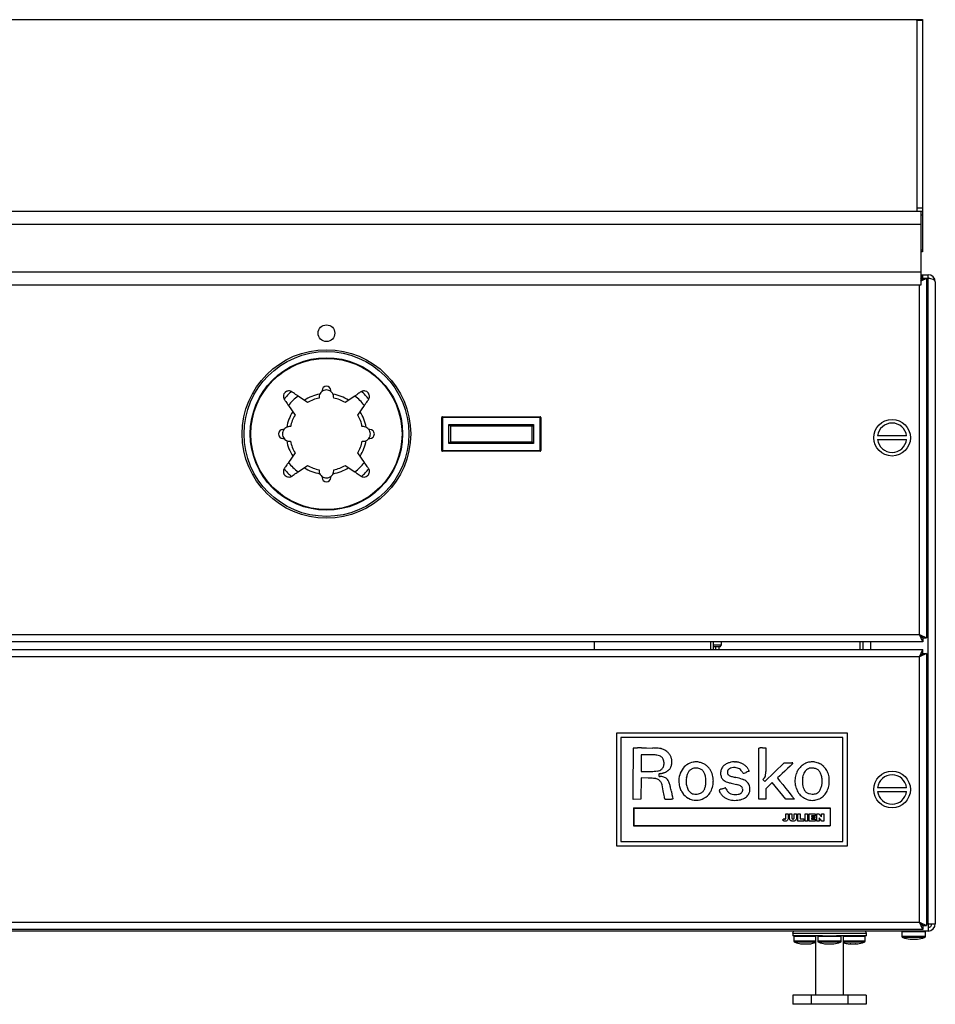
# Model space of a CAD drawing. Units: inches. Extents: x 62 to 182, y 103 to 130.
# Drawn here: x 111 to 124, y 103 to 116 of the extents above; entities that cross this region are included whole.
import ezdxf

# ---------------------------------------------------------------- set-up
doc = ezdxf.new("R2010")
doc.units = ezdxf.units.IN
doc.header["$MEASUREMENT"] = 0

msp = doc.modelspace()

# ---------------------------------------------------------------- linework, layer by layer
at = {"ltscale": 10}
for p, q in [((99.834, 116.099), (123.334, 116.099)), ((123.334, 116.099), (123.409, 116.099)), ((123.334, 116.087), (123.334, 116.099)), ((123.409, 116.099), (123.409, 116.087)), ((123.334, 116.087), (123.334, 113.525)), ((123.409, 116.087), (123.334, 116.087)), ((123.409, 116.087), (123.409, 113.525)), ((123.334, 113.481), (99.834, 113.481)), ((123.334, 113.525), (123.334, 113.481)), ((123.409, 113.525), (123.334, 113.525)), ((123.409, 113.481), (123.334, 113.481)), ((123.387, 113.481), (123.387, 113.303)), ((123.409, 113.429), (123.387, 113.429)), ((123.409, 113.525), (123.409, 113.481)), ((123.409, 113.481), (123.409, 113.429)), ((123.409, 113.429), (123.409, 112.959)), ((123.387, 113.303), (99.781, 113.303)), ((123.387, 113.303), (123.387, 112.654)), ((123.387, 112.959), (123.409, 112.959)), ((123.409, 112.929), (123.387, 112.929)), ((123.409, 112.959), (123.409, 112.929)), ((123.387, 112.654), (99.781, 112.654)), ((123.387, 112.654), (123.387, 112.477)), ((123.387, 112.618), (123.415, 112.618)), ((123.387, 112.561), (123.415, 112.618)), ((123.415, 112.571), (123.415, 112.618)), ((123.415, 112.618), (123.486, 112.618)), ((123.486, 112.571), (123.486, 112.618)), ((123.387, 112.477), (99.781, 112.477)), ((123.368, 107.709), (123.368, 112.477)), ((123.387, 112.541), (123.415, 112.571)), ((123.466, 112.567), (123.387, 112.529)), ((123.419, 112.567), (123.387, 112.538)), ((123.411, 112.567), (123.419, 112.567)), ((123.415, 112.571), (123.486, 112.571)), ((123.419, 112.567), (123.466, 112.567)), ((123.466, 112.567), (123.466, 107.662)), ((123.486, 112.567), (123.466, 112.567)), ((123.486, 103.768), (123.486, 112.567)), ((123.584, 112.52), (123.584, 103.76)), ((114.802, 111.019), (114.795, 111.024)), ((115.212, 111.039), (115.212, 111.024)), ((115.332, 111.025), (115.332, 111.039)), ((115.749, 111.024), (115.742, 111.019)), ((114.693, 110.922), (114.697, 110.915)), ((115.013, 110.873), (114.884, 110.963)), ((115.66, 110.963), (115.53, 110.873)), ((115.846, 110.915), (115.851, 110.922)), ((114.754, 110.833), (114.844, 110.703)), ((115.7, 110.703), (115.79, 110.833)), ((116.846, 110.219), (116.846, 110.671)), ((116.846, 110.671), (116.856, 110.671)), ((116.856, 110.681), (118.188, 110.681)), ((116.856, 110.681), (116.856, 110.671)), ((116.856, 110.671), (116.856, 110.219)), ((118.188, 110.671), (116.856, 110.671)), ((118.188, 110.681), (118.188, 110.671)), ((118.188, 110.219), (118.188, 110.671)), ((118.198, 110.671), (118.188, 110.671)), ((118.198, 110.671), (118.198, 110.219)), ((114.692, 110.505), (114.678, 110.505)), ((115.866, 110.505), (115.851, 110.505)), ((116.945, 110.317), (116.945, 110.573)), ((116.965, 110.553), (116.945, 110.573)), ((116.945, 110.573), (118.099, 110.573)), ((116.965, 110.553), (116.965, 110.337)), ((118.079, 110.553), (116.965, 110.553)), ((118.099, 110.573), (118.079, 110.553)), ((118.079, 110.337), (118.079, 110.553)), ((118.099, 110.573), (118.099, 110.317)), ((114.678, 110.385), (114.693, 110.385)), ((115.852, 110.385), (115.866, 110.385)), ((116.965, 110.337), (116.945, 110.317)), ((116.965, 110.337), (118.079, 110.337)), ((118.099, 110.317), (118.079, 110.337)), ((123.192, 110.419), (122.795, 110.419)), ((122.795, 110.369), (123.192, 110.369)), ((114.844, 110.187), (114.754, 110.057)), ((115.79, 110.057), (115.7, 110.187)), ((116.856, 110.219), (116.846, 110.219)), ((116.856, 110.219), (116.856, 110.209)), ((116.856, 110.219), (118.188, 110.219)), ((118.188, 110.209), (116.856, 110.209)), ((118.099, 110.317), (116.945, 110.317)), ((118.188, 110.219), (118.188, 110.209)), ((118.188, 110.219), (118.198, 110.219)), ((114.697, 109.975), (114.693, 109.968)), ((114.884, 109.927), (115.013, 110.017)), ((115.53, 110.017), (115.66, 109.927)), ((115.851, 109.968), (115.846, 109.975)), ((114.795, 109.866), (114.802, 109.871)), ((115.212, 109.865), (115.212, 109.851)), ((115.332, 109.851), (115.332, 109.866)), ((115.742, 109.871), (115.749, 109.866)), ((99.801, 107.709), (123.368, 107.709)), ((123.368, 107.709), (123.466, 107.662)), ((123.368, 107.709), (123.419, 107.662)), ((123.415, 107.61), (123.368, 107.709)), ((123.415, 107.658), (123.368, 107.709)), ((123.419, 107.662), (123.411, 107.662)), ((123.415, 107.658), (123.415, 107.61)), ((123.419, 107.662), (123.466, 107.662)), ((123.415, 107.61), (99.754, 107.61)), ((99.754, 107.503), (123.415, 107.503)), ((118.929, 107.61), (118.929, 107.503)), ((120.52, 107.503), (120.52, 107.61)), ((120.554, 107.503), (120.554, 107.61)), ((120.554, 107.569), (120.666, 107.569)), ((120.648, 107.538), (120.554, 107.538)), ((120.585, 107.538), (120.585, 107.503)), ((120.585, 107.538), (120.585, 107.503)), ((120.635, 107.503), (120.635, 107.538)), ((120.648, 107.538), (120.666, 107.569)), ((120.666, 107.569), (120.666, 107.61)), ((122.553, 107.61), (122.553, 107.503)), ((122.6, 107.503), (122.6, 107.61)), ((122.698, 107.61), (122.698, 107.503)), ((123.368, 107.404), (123.415, 107.503)), ((123.415, 107.455), (123.415, 107.503)), ((123.368, 107.404), (99.801, 107.404)), ((123.368, 107.404), (123.415, 107.455)), ((123.466, 107.451), (123.368, 107.404)), ((123.419, 107.451), (123.368, 107.404)), ((123.368, 103.782), (123.368, 107.404)), ((123.411, 107.451), (123.419, 107.451)), ((123.419, 107.451), (123.466, 107.451)), ((123.466, 107.451), (123.466, 103.735)), ((119.234, 106.361), (119.234, 104.825)), ((122.384, 106.361), (119.234, 106.361)), ((122.324, 106.302), (119.293, 106.302)), ((119.293, 106.302), (119.293, 104.884)), ((122.324, 104.884), (122.324, 106.302)), ((122.384, 104.825), (122.384, 106.361)), ((119.462, 106.054), (119.464, 106.155)), ((119.469, 106.161), (119.519, 106.161)), ((119.575, 106.161), (119.641, 106.161)), ((119.641, 106.161), (119.726, 106.159)), ((121.176, 106.054), (121.177, 106.155)), ((121.181, 106.16), (121.194, 106.161)), ((121.226, 106.162), (121.27, 106.162)), ((121.27, 106.162), (121.27, 105.972)), ((119.462, 105.941), (119.462, 106.054)), ((119.567, 106.067), (119.567, 105.84)), ((119.666, 106.067), (119.567, 106.067)), ((121.175, 105.941), (121.176, 106.054)), ((119.461, 105.807), (119.462, 105.941)), ((120.844, 105.971), (120.856, 105.97)), ((121.175, 105.807), (121.175, 105.941)), ((121.258, 105.701), (121.521, 105.956)), ((121.27, 105.972), (121.27, 105.838)), ((121.521, 105.956), (121.585, 105.956)), ((121.601, 105.912), (121.568, 105.88)), ((121.585, 105.956), (121.627, 105.956)), ((121.63, 105.939), (121.601, 105.912)), ((121.638, 105.946), (121.63, 105.939)), ((119.461, 105.458), (119.461, 105.807)), ((119.567, 105.751), (119.564, 105.462)), ((119.567, 105.84), (119.672, 105.84)), ((119.664, 105.748), (119.567, 105.751)), ((121.016, 105.832), (121.001, 105.826)), ((121.029, 105.837), (121.016, 105.832)), ((121.04, 105.842), (121.029, 105.837)), ((121.03, 105.87), (121.035, 105.86)), ((121.039, 105.851), (121.042, 105.844)), ((121.175, 105.459), (121.175, 105.807)), ((121.46, 105.78), (121.432, 105.753)), ((121.492, 105.81), (121.46, 105.78)), ((121.529, 105.845), (121.492, 105.81)), ((121.568, 105.88), (121.529, 105.845)), ((119.871, 105.574), (119.854, 105.657)), ((121.245, 105.743), (121.231, 105.728)), ((121.231, 105.728), (121.258, 105.701)), ((121.359, 105.687), (121.271, 105.604)), ((121.542, 105.459), (121.359, 105.687)), ((121.43, 105.748), (121.463, 105.706)), ((121.463, 105.706), (121.501, 105.66)), ((121.501, 105.66), (121.545, 105.605)), ((123.192, 105.618), (122.795, 105.618)), ((119.982, 105.564), (119.989, 105.527)), ((119.989, 105.527), (119.995, 105.494)), ((119.995, 105.494), (120.001, 105.466)), ((120.673, 105.602), (120.688, 105.606)), ((120.688, 105.606), (120.702, 105.61)), ((120.702, 105.61), (120.713, 105.614)), ((121.271, 105.604), (121.27, 105.459)), ((121.545, 105.605), (121.59, 105.55)), ((121.59, 105.55), (121.627, 105.504)), ((121.627, 105.504), (121.661, 105.462)), ((122.795, 105.568), (123.192, 105.568)), ((119.564, 105.462), (119.461, 105.458)), ((119.999, 105.461), (119.984, 105.46)), ((121.27, 105.459), (121.175, 105.459)), ((121.602, 105.459), (121.542, 105.459)), ((121.625, 105.459), (121.602, 105.459)), ((121.644, 105.459), (121.625, 105.459)), ((121.661, 105.46), (121.644, 105.459)), ((119.466, 105.341), (119.466, 105.097)), ((119.466, 105.341), (122.151, 105.341)), ((119.47, 105.337), (119.47, 105.101)), ((119.47, 105.337), (122.147, 105.337)), ((121.542, 105.2), (121.542, 105.262)), ((121.542, 105.262), (121.574, 105.262)), ((121.574, 105.262), (121.574, 105.201)), ((121.594, 105.262), (121.626, 105.262)), ((121.594, 105.207), (121.594, 105.262)), ((121.626, 105.262), (121.626, 105.208)), ((121.657, 105.262), (121.689, 105.262)), ((121.657, 105.207), (121.657, 105.262)), ((121.689, 105.262), (121.689, 105.208)), ((121.709, 105.262), (121.741, 105.262)), ((121.709, 105.163), (121.709, 105.262)), ((121.741, 105.262), (121.741, 105.191)), ((121.808, 105.163), (121.808, 105.262)), ((121.808, 105.262), (121.84, 105.262)), ((121.84, 105.262), (121.84, 105.163)), ((121.86, 105.262), (121.945, 105.262)), ((121.86, 105.163), (121.86, 105.262)), ((121.892, 105.234), (121.892, 105.224)), ((121.945, 105.234), (121.892, 105.234)), ((121.892, 105.224), (121.941, 105.224)), ((121.941, 105.224), (121.941, 105.201)), ((121.945, 105.262), (121.945, 105.234)), ((121.965, 105.262), (121.995, 105.262)), ((121.965, 105.163), (121.965, 105.262)), ((121.995, 105.262), (122.031, 105.218)), ((122.031, 105.218), (122.031, 105.262)), ((122.031, 105.262), (122.063, 105.262)), ((122.063, 105.262), (122.063, 105.163)), ((122.147, 105.337), (122.147, 105.101)), ((122.151, 105.341), (122.151, 105.097)), ((119.466, 105.097), (122.151, 105.097)), ((119.47, 105.101), (122.147, 105.101)), ((121.498, 105.179), (121.52, 105.197)), ((121.788, 105.163), (121.709, 105.163)), ((121.741, 105.191), (121.788, 105.191)), ((121.788, 105.191), (121.788, 105.163)), ((121.84, 105.163), (121.808, 105.163)), ((121.945, 105.163), (121.86, 105.163)), ((121.941, 105.201), (121.892, 105.201)), ((121.892, 105.201), (121.892, 105.19)), ((121.892, 105.19), (121.945, 105.19)), ((121.945, 105.19), (121.945, 105.163)), ((121.997, 105.163), (121.965, 105.163)), ((121.997, 105.208), (121.997, 105.163)), ((122.034, 105.163), (121.997, 105.208)), ((122.063, 105.163), (122.034, 105.163)), ((119.234, 104.825), (122.384, 104.825)), ((119.293, 104.884), (122.324, 104.884)), ((99.801, 103.782), (123.368, 103.782)), ((123.368, 103.782), (123.466, 103.735)), ((123.368, 103.782), (123.419, 103.735)), ((123.415, 103.684), (123.368, 103.782)), ((123.415, 103.731), (123.368, 103.782)), ((123.419, 103.735), (123.411, 103.735)), ((123.419, 103.735), (123.466, 103.735)), ((123.486, 103.768), (123.466, 103.788)), ((123.466, 103.771), (123.478, 103.76)), ((123.466, 103.76), (123.478, 103.76)), ((123.478, 103.76), (123.482, 103.756)), ((123.478, 103.76), (123.482, 103.758)), ((123.482, 103.758), (123.482, 103.756)), ((123.49, 103.764), (123.486, 103.768)), ((123.488, 103.764), (123.486, 103.768)), ((123.486, 103.757), (123.486, 103.754)), ((123.486, 103.754), (123.486, 103.662)), ((123.488, 103.764), (123.49, 103.764)), ((123.489, 103.76), (123.492, 103.76)), ((123.492, 103.76), (123.584, 103.76)), ((123.486, 103.662), (99.683, 103.662)), ((123.415, 103.684), (99.754, 103.684)), ((121.637, 103.63), (121.637, 103.598)), ((122.643, 103.63), (121.637, 103.63)), ((122.643, 103.598), (122.643, 103.63)), ((123.128, 103.654), (123.128, 103.591)), ((123.128, 103.654), (123.45, 103.654)), ((123.415, 103.731), (123.415, 103.684)), ((123.45, 103.591), (123.45, 103.654)), ((122.043, 103.598), (121.637, 103.598)), ((121.654, 103.59), (121.654, 103.527)), ((121.654, 103.59), (121.712, 103.59)), ((121.654, 103.527), (121.712, 103.527)), ((121.72, 103.508), (121.667, 103.508)), ((121.712, 103.59), (121.947, 103.59)), ((121.712, 103.527), (121.947, 103.527)), ((121.947, 103.508), (121.72, 103.508)), ((121.947, 103.598), (121.947, 102.787)), ((121.979, 103.59), (121.979, 103.527)), ((121.979, 103.59), (122.048, 103.59)), ((121.979, 103.527), (122.048, 103.527)), ((122.055, 103.508), (121.992, 103.508)), ((122.043, 103.598), (122.237, 103.598)), ((122.048, 103.59), (122.301, 103.59)), ((122.048, 103.527), (122.301, 103.527)), ((122.288, 103.508), (122.055, 103.508)), ((122.643, 103.598), (122.237, 103.598)), ((122.301, 103.527), (122.301, 103.59)), ((122.332, 102.787), (122.332, 103.598)), ((122.332, 103.59), (122.377, 103.59)), ((122.332, 103.527), (122.377, 103.527)), ((122.384, 103.508), (122.332, 103.508)), ((122.377, 103.59), (122.626, 103.59)), ((122.377, 103.527), (122.626, 103.527)), ((122.612, 103.508), (122.384, 103.508)), ((122.626, 103.527), (122.626, 103.59)), ((123.128, 103.591), (123.45, 103.591)), ((123.437, 103.572), (123.141, 103.572)), ((123.239, 103.549), (123.239, 103.552)), ((123.339, 103.552), (123.339, 103.549)), ((121.638, 102.787), (121.638, 102.662)), ((121.889, 102.787), (121.638, 102.787)), ((121.889, 102.662), (121.638, 102.662)), ((121.889, 102.787), (121.889, 102.662)), ((122.391, 102.787), (121.889, 102.787)), ((122.391, 102.662), (121.889, 102.662)), ((122.391, 102.787), (122.391, 102.662)), ((122.642, 102.787), (122.391, 102.787)), ((122.642, 102.662), (122.391, 102.662)), ((122.642, 102.787), (122.642, 102.662))]:
    msp.add_line(p, q, dxfattribs=at)
at = {"ltscale": 10, "flags": 128}
for points in [[(122.429, 103.486), (122.424, 103.485), (122.423, 103.485)], [(122.428, 103.486), (122.436, 103.485), (122.437, 103.485)], [(122.501, 103.486), (122.493, 103.485), (122.493, 103.485)], [(122.5, 103.486), (122.506, 103.485), (122.506, 103.485)]]:
    msp.add_lwpolyline(points, dxfattribs=at)
at = {"ltscale": 100}
for centre, radius in [((115.272, 111.82), 0.114), ((115.272, 110.445), 1.15), ((115.272, 110.445), 1.125), ((115.272, 110.445), 1.04), ((115.272, 110.445), 1.032), ((122.994, 110.394), 0.25), ((122.994, 105.593), 0.25)]:
    msp.add_circle(centre, radius, dxfattribs=at)
for centre, radius, start, end in [((123.486, 112.52), 0.0984, 0, 90), ((123.486, 112.52), 0.0512, 63.9966, 90), ((115.272, 110.445), 0.75, 129.5036, 140.4964), ((115.272, 111.039), 0.06, 0, 180), ((115.272, 110.445), 0.75, 39.5036, 50.4964), ((115.272, 110.445), 0.647, 126.8541, 143.1459), ((115.272, 110.445), 0.55, 99.6142, 123.3697), ((115.272, 110.445), 0.5, 101.4783, 121.1135), ((115.272, 110.445), 0.55, 56.7009, 80.5536), ((115.272, 110.445), 0.5, 58.8865, 78.5217), ((115.272, 110.445), 0.647, 36.8541, 53.1459), ((115.272, 110.445), 0.55, 146.7009, 170.5536), ((115.272, 110.445), 0.55, 9.6142, 33.3697), ((115.272, 110.445), 0.5, 148.8865, 168.5217), ((115.272, 110.445), 0.5, 11.4783, 31.1135), ((116.856, 110.671), 0.00984, 90, 180), ((118.188, 110.671), 0.00984, 0, 90), ((122.994, 110.394), 0.2, 7.1808, 172.8192), ((114.678, 110.445), 0.06, 90, 270), ((115.866, 110.445), 0.06, 270, 90), ((115.272, 110.445), 0.55, 189.6142, 213.3697), ((115.272, 110.445), 0.5, 191.4783, 211.1135), ((115.272, 110.445), 0.5, 328.8865, 348.5217), ((115.272, 110.445), 0.55, 326.7009, 350.5536), ((122.994, 110.394), 0.2, 187.1808, 352.8192), ((116.856, 110.219), 0.00984, 180, 270), ((118.188, 110.219), 0.00984, 270, 0), ((115.272, 110.445), 0.647, 216.8541, 233.1459), ((115.272, 110.445), 0.647, 306.8541, 323.1459), ((115.272, 110.445), 0.75, 219.5036, 230.4964), ((115.272, 110.445), 0.55, 236.7009, 260.5536), ((115.272, 110.445), 0.5, 238.8865, 258.5217), ((115.272, 110.445), 0.55, 279.6142, 303.3697), ((115.272, 110.445), 0.5, 281.4783, 301.1135), ((115.272, 110.445), 0.75, 309.5036, 320.4964), ((115.272, 109.851), 0.06, 180, 0), ((119.469, 106.155), 0.00569, 135.5948, 179.3148), ((119.469, 106.156), 0.00539, 90.6542, 135.5948), ((119.552, 102.251), 3.911, 89.6633, 90.4892), ((119.682, 104.239), 1.921, 87.0286, 88.6736), ((119.731, 105.193), 0.965, 84.7977, 87.0285), ((119.809, 106.046), 0.109, 73.672, 84.7977), ((121.182, 106.155), 0.00494, 134.9999, 179.3939), ((121.182, 106.155), 0.00488, 95.716, 135.0001), ((121.219, 105.821), 0.341, 91.7093, 94.2364), ((121.226, 105.588), 0.575, 90, 91.7094), ((119.666, 104.14), 1.927, 87.9088, 90), ((119.722, 105.657), 0.409, 81.3011, 87.9087), ((119.754, 105.865), 0.199, 71.3386, 81.3011), ((119.786, 105.96), 0.0988, 54.5468, 71.3387), ((119.76, 105.879), 0.282, 63.949, 73.672), ((119.796, 105.975), 0.0803, 22.7404, 54.5467), ((119.796, 105.953), 0.201, 51.3955, 63.949), ((119.809, 105.97), 0.179, 38.0332, 51.3954), ((119.812, 105.971), 0.176, 24.5089, 38.0331), ((119.732, 105.935), 0.264, 20.0562, 24.5089), ((119.877, 105.988), 0.109, 11.4309, 20.0563), ((119.79, 105.936), 0.0878, 310.0787, 339.9718), ((119.746, 105.953), 0.135, 1.2169, 22.7403), ((119.742, 105.953), 0.139, 339.9718, 1.2168), ((119.867, 105.947), 0.118, 325.9108, 346.7426), ((119.776, 105.968), 0.211, 346.7425, 0.2329), ((119.863, 105.985), 0.124, 3.4747, 11.431), ((119.572, 105.968), 0.415, 0.2329, 3.4747), ((120.335, 105.73), 0.247, 125.1128, 147.4238), ((120.311, 105.764), 0.205, 99.4553, 125.1127), ((120.304, 105.8), 0.0851, 94.3732, 110.4663), ((120.444, 104.961), 1.019, 98.0162, 99.4552), ((120.312, 105.693), 0.193, 85.6383, 94.3733), ((120.317, 105.869), 0.102, 90.2196, 98.0162), ((120.317, 105.871), 0.0998, 82.2991, 90.2197), ((120.312, 105.688), 0.197, 76.9623, 85.6383), ((120.203, 105.031), 0.948, 80.7839, 82.299), ((120.317, 105.731), 0.238, 69.1749, 80.7839), ((120.326, 105.756), 0.212, 56.5171, 69.1749), ((120.324, 105.753), 0.216, 43.9661, 56.5171), ((120.296, 105.726), 0.254, 32.8759, 43.9661), ((120.786, 105.821), 0.132, 139.4377, 161.2274), ((120.784, 105.823), 0.13, 123.2905, 139.4377), ((120.844, 105.731), 0.239, 113.0759, 123.2905), ((120.854, 105.708), 0.264, 103.3056, 113.0759), ((120.821, 105.802), 0.0885, 98.747, 121.7645), ((120.847, 105.74), 0.232, 92.5209, 103.3056), ((120.837, 105.703), 0.189, 85.6906, 98.747), ((120.839, 105.911), 0.0605, 85.6493, 92.5209), ((120.837, 105.714), 0.178, 74.6037, 85.6907), ((120.804, 105.475), 0.498, 82.4428, 84.0697), ((120.802, 105.453), 0.519, 80.8674, 82.4427), ((120.843, 105.71), 0.26, 69.9591, 80.8673), ((120.861, 105.799), 0.0894, 56.0308, 74.6038), ((120.864, 105.769), 0.196, 56.5204, 69.9591), ((120.876, 105.787), 0.175, 42.2335, 56.5204), ((120.886, 105.796), 0.162, 27.093, 42.2335), ((121.626, 105.89), 0.0663, 79.5016, 89.7584), ((121.638, 105.952), 0.00276, 348.7422, 79.5016), ((121.63, 105.953), 0.0103, 313.8428, 348.7423), ((121.891, 105.745), 0.214, 139.1711, 153.2154), ((121.929, 105.712), 0.265, 127.177, 139.1711), ((121.924, 105.718), 0.257, 115.0154, 127.1771), ((121.894, 105.784), 0.185, 99.4454, 115.0155), ((122.035, 104.936), 1.044, 98.0327, 99.4453), ((121.879, 105.849), 0.0353, 96.1195, 108.1652), ((121.898, 105.667), 0.218, 92.984, 96.1195), ((121.9, 105.636), 0.249, 89.8316, 92.984), ((121.903, 105.868), 0.103, 90.2801, 98.0327), ((121.9, 105.634), 0.252, 86.7027, 89.8316), ((121.903, 105.872), 0.099, 82.3219, 90.2801), ((121.906, 105.748), 0.137, 68.0022, 86.7027), ((121.793, 105.053), 0.926, 80.7832, 82.3219), ((121.906, 105.751), 0.218, 63.1912, 80.7832), ((121.901, 105.74), 0.231, 46.3195, 63.1912), ((121.891, 105.73), 0.244, 29.9524, 46.3196), ((119.672, 108.184), 2.344, 270, 271.8295), ((119.736, 106.178), 0.337, 271.8295, 279.4802), ((119.768, 105.985), 0.142, 279.4803, 292.3797), ((119.893, 105.789), 0.083, 172.477, 180), ((119.923, 105.789), 0.112, 180, 185.4265), ((119.819, 105.799), 0.00791, 130.2744, 172.4771), ((119.818, 105.779), 0.0075, 185.4266, 224.5489), ((119.818, 105.779), 0.00732, 224.5489, 264.3408), ((119.822, 105.795), 0.013, 100.7946, 130.2744), ((119.828, 105.877), 0.106, 264.3408, 270), ((119.878, 105.505), 0.308, 97.8332, 100.7947), ((119.787, 105.94), 0.0928, 292.3798, 310.0787), ((119.828, 105.661), 0.11, 78.0285, 90), ((119.818, 105.935), 0.126, 277.8331, 283.2562), ((119.773, 106.129), 0.325, 283.2561, 285.9281), ((119.808, 105.567), 0.206, 70.5616, 78.0285), ((119.768, 106.145), 0.342, 285.9281, 288.573), ((119.81, 105.572), 0.2, 63.0432, 70.5616), ((119.809, 106.022), 0.212, 288.573, 292.3537), ((119.805, 106.033), 0.224, 292.3536, 305.3017), ((119.862, 105.676), 0.0845, 48.7165, 63.0431), ((119.865, 105.948), 0.12, 305.3017, 325.9107), ((120.386, 105.709), 0.303, 168.3832, 187.9183), ((120.359, 105.714), 0.276, 147.4238, 168.3831), ((120.497, 105.703), 0.315, 171.3274, 183.5411), ((120.467, 105.707), 0.285, 161.5353, 171.3274), ((120.337, 105.751), 0.148, 145.5677, 161.5353), ((120.313, 105.767), 0.119, 127.4708, 145.5676), ((120.32, 105.759), 0.129, 110.4663, 127.4707), ((120.333, 105.779), 0.104, 62.9711, 76.9623), ((120.331, 105.775), 0.109, 41.7063, 62.971), ((120.313, 105.759), 0.133, 23.438, 41.7063), ((120.261, 105.737), 0.189, 8.4739, 23.438), ((120.05, 105.705), 0.403, 359.9725, 8.4739), ((120.286, 105.72), 0.266, 15.312, 32.8758), ((120.242, 105.707), 0.312, 359.7404, 15.3119), ((120.803, 105.815), 0.15, 161.2274, 181.0826), ((120.794, 105.815), 0.141, 181.0826, 201.5744), ((120.761, 105.802), 0.106, 201.5744, 226.9926), ((120.806, 105.827), 0.0596, 150.8638, 180), ((120.843, 105.827), 0.0966, 180, 186.6556), ((120.787, 105.82), 0.0401, 186.6555, 199.4919), ((120.779, 105.817), 0.0313, 199.4919, 214.3318), ((120.785, 105.822), 0.0392, 214.3317, 226.8703), ((120.806, 105.827), 0.0597, 121.7645, 150.8637), ((120.808, 105.846), 0.0721, 226.8704, 240.0743), ((120.817, 105.862), 0.0902, 240.0743, 251.2395), ((120.873, 106.026), 0.264, 251.2394, 256.9083), ((121.564, 109.001), 3.319, 256.9082, 257.796), ((120.715, 105.073), 0.7, 70.1805, 77.796), ((120.854, 105.789), 0.102, 38.8969, 56.0307), ((120.719, 105.68), 0.275, 30.7261, 38.8969), ((120.967, 105.828), 0.0129, 210.7261, 240.0278), ((120.965, 105.825), 0.00951, 240.0277, 276.9506), ((120.961, 105.862), 0.0469, 276.9505, 289.5459), ((120.533, 107.065), 1.324, 289.5459, 290.6689), ((120.844, 105.768), 0.212, 22.9749, 25.524), ((121.038, 105.847), 0.00551, 291.6853, 308.6724), ((121.041, 105.843), 0.00106, 308.6725, 21.8393), ((121.183, 105.8), 0.0837, 316.9888, 335.655), ((121.179, 105.802), 0.0881, 335.6549, 353.6227), ((120.826, 105.841), 0.444, 353.6226, 359.6034), ((121.436, 105.748), 0.00652, 133.6666, 158.1205), ((121.432, 105.749), 0.00247, 158.1205, 218.2635), ((122.13, 105.666), 0.466, 166.4366, 171.1736), ((122.133, 105.665), 0.47, 161.7035, 166.4366), ((121.892, 105.745), 0.215, 153.2154, 161.7035), ((122.229, 105.704), 0.459, 172.7712, 179.0471), ((121.928, 105.742), 0.156, 158.7328, 172.7712), ((121.986, 105.72), 0.218, 149.6486, 158.7328), ((121.894, 105.774), 0.111, 134.6014, 149.6486), ((121.889, 105.779), 0.104, 118.9341, 134.6014), ((121.921, 105.72), 0.171, 108.1652, 118.9341), ((121.918, 105.777), 0.106, 45.2324, 68.0022), ((121.904, 105.763), 0.125, 24.6512, 45.2325), ((121.8, 105.716), 0.24, 11.9926, 24.6512), ((121.76, 105.707), 0.281, 1.137, 11.9926), ((121.866, 105.716), 0.273, 14.9043, 29.9524), ((121.934, 105.734), 0.203, 4.4388, 14.9043), ((121.651, 105.712), 0.486, 358.9881, 4.4388), ((122.994, 105.593), 0.2, 7.1808, 172.8192), ((119.609, 104.023), 1.726, 86.9179, 88.1924), ((119.634, 104.474), 1.275, 85.318, 86.9179), ((119.631, 104.444), 1.305, 84.0096, 85.318), ((119.761, 105.682), 0.0601, 71.7774, 84.0096), ((119.748, 105.643), 0.101, 59.1871, 71.7774), ((119.736, 105.623), 0.124, 48.4165, 59.1871), ((119.736, 105.623), 0.124, 37.649, 48.4166), ((119.755, 105.637), 0.101, 25.0849, 37.649), ((119.748, 105.634), 0.108, 12.0239, 25.0848), ((119.857, 105.669), 0.093, 30.3074, 48.7165), ((119.761, 105.613), 0.204, 20.076, 30.3073), ((119.564, 105.541), 0.413, 13.1886, 20.076), ((118.199, 105.221), 1.816, 10.8934, 13.1886), ((120.522, 105.728), 0.44, 187.9183, 192.4728), ((120.28, 105.674), 0.193, 192.4728, 200.9169), ((120.416, 105.698), 0.234, 183.5412, 198.7855), ((120.366, 105.681), 0.181, 198.7855, 216.2448), ((120.281, 105.671), 0.169, 335.7702, 351.7155), ((120.045, 105.705), 0.408, 351.7155, 359.9726), ((120.292, 105.694), 0.259, 326.266, 344.1251), ((120.243, 105.707), 0.31, 344.1251, 359.7404), ((120.763, 105.804), 0.108, 226.9927, 242.8199), ((120.835, 105.945), 0.267, 242.8199, 250.8563), ((120.692, 105.681), 0.0704, 287.474, 290.9936), ((120.718, 105.613), 0.00293, 52.2913, 110.9937), ((120.708, 105.599), 0.02, 38.0313, 52.2912), ((120.922, 106.196), 0.532, 250.8563, 256.3543), ((121.335, 107.897), 2.283, 256.3543, 258.2178), ((120.805, 105.357), 0.312, 71.863, 78.2178), ((120.871, 105.556), 0.102, 57.2655, 71.8631), ((120.891, 105.587), 0.0653, 38.2566, 57.2656), ((120.891, 105.588), 0.0652, 19.2142, 38.2566), ((120.888, 105.554), 0.19, 50.0571, 70.1805), ((120.937, 105.612), 0.114, 22.5003, 50.0571), ((120.904, 105.598), 0.149, 0.0626, 22.5003), ((121.863, 105.707), 0.196, 171.1736, 180.2317), ((121.866, 105.707), 0.199, 180.2317, 188.8498), ((122.077, 105.74), 0.413, 188.8497, 193.8449), ((122.088, 105.743), 0.424, 193.8449, 198.8013), ((122.232, 105.704), 0.463, 179.0471, 185.3327), ((121.949, 105.677), 0.178, 185.3328, 198.1799), ((121.951, 105.678), 0.18, 198.18, 212.4686), ((121.782, 105.702), 0.258, 339.3528, 350.5418), ((121.751, 105.707), 0.29, 350.5419, 1.137), ((121.847, 105.708), 0.293, 328.8928, 342.8358), ((121.939, 105.679), 0.197, 342.8357, 353.5369), ((121.652, 105.712), 0.485, 353.5368, 358.9881), ((112.995, 104.184), 7.015, 10.7489, 11.4293), ((119.739, 105.464), 0.151, 0, 10.7489), ((120.288, 105.677), 0.201, 200.917, 209.1395), ((120.562, 105.829), 0.514, 209.1395, 213.222), ((120.322, 105.673), 0.228, 213.222, 241.302), ((120.306, 105.637), 0.107, 216.2447, 242.1213), ((120.3, 105.624), 0.093, 242.1213, 259.8688), ((120.318, 105.728), 0.198, 259.8688, 269.9514), ((120.318, 105.728), 0.198, 269.9515, 280.037), ((120.337, 105.624), 0.0922, 280.0371, 297.8866), ((120.32, 105.656), 0.129, 297.8866, 316.4405), ((120.325, 105.651), 0.122, 316.4404, 335.7703), ((120.311, 105.681), 0.238, 298.9577, 326.266), ((120.645, 105.58), 0.0097, 142.9458, 180), ((120.688, 105.58), 0.0527, 180, 212.7357), ((120.652, 105.575), 0.0184, 120.0306, 142.9458), ((120.673, 105.539), 0.0597, 108.8563, 120.0306), ((120.848, 105.683), 0.243, 212.7357, 223.2694), ((120.822, 105.103), 0.521, 106.5842, 108.8563), ((120.865, 105.699), 0.267, 223.2694, 233.6635), ((120.798, 105.607), 0.152, 233.6635, 249.4868), ((120.696, 105.59), 0.0345, 26.9622, 38.0313), ((120.671, 105.577), 0.0627, 19.8802, 26.9622), ((120.834, 105.636), 0.11, 199.8803, 219.1985), ((120.825, 105.629), 0.0986, 219.1986, 240.2174), ((120.836, 105.649), 0.121, 240.2174, 258.8658), ((120.856, 105.749), 0.224, 258.8658, 270.6423), ((120.855, 105.779), 0.253, 270.6423, 278.3536), ((120.879, 105.621), 0.0938, 278.3537, 294.5396), ((120.891, 105.594), 0.0646, 294.5396, 314.7135), ((120.887, 105.598), 0.0704, 314.7135, 333.6116), ((120.807, 105.638), 0.16, 333.6116, 338.4437), ((120.803, 105.557), 0.158, 14.3519, 19.2142), ((120.93, 105.589), 0.0271, 338.4435, 356.3805), ((120.93, 105.589), 0.027, 356.3806, 14.3519), ((120.918, 105.593), 0.133, 297.1085, 324.7087), ((120.89, 105.613), 0.168, 324.7087, 332.4808), ((120.933, 105.591), 0.119, 332.4809, 342.5294), ((120.932, 105.591), 0.121, 342.5294, 352.5182), ((120.878, 105.598), 0.175, 352.5183, 0.0626), ((121.924, 105.687), 0.25, 198.8013, 206.154), ((121.903, 105.677), 0.228, 206.154, 224.408), ((121.916, 105.689), 0.245, 224.408, 241.6895), ((121.888, 105.638), 0.106, 212.4686, 233.8026), ((121.887, 105.637), 0.104, 233.8026, 255.2965), ((121.905, 105.704), 0.173, 255.2965, 270), ((121.905, 105.741), 0.21, 270, 278.7343), ((121.92, 105.64), 0.109, 278.7342, 293.0678), ((121.927, 105.624), 0.0911, 293.0678, 308.9257), ((121.915, 105.639), 0.11, 308.9257, 322.6659), ((121.906, 105.668), 0.222, 295.425, 312.4249), ((121.882, 105.664), 0.151, 322.6659, 339.3528), ((121.897, 105.678), 0.235, 312.4248, 328.8928), ((122.994, 105.593), 0.2, 187.1808, 352.8192), ((119.892, 105.464), 0.00229, 180, 261.9446), ((119.933, 105.751), 0.292, 261.9447, 264.5698), ((119.931, 105.733), 0.274, 264.5698, 268.2561), ((119.945, 106.206), 0.747, 268.2561, 270), ((119.945, 106.293), 0.834, 270, 271.4631), ((119.956, 105.882), 0.423, 271.4632, 273.8957), ((119.999, 105.463), 0.00153, 274.9159, 0.0003), ((119.985, 105.463), 0.0162, 0, 10.4437), ((120.318, 105.665), 0.219, 241.302, 270.2589), ((120.318, 105.668), 0.222, 270.2589, 298.9577), ((120.851, 105.75), 0.305, 249.4868, 265.0341), ((120.852, 105.756), 0.311, 265.0341, 280.3557), ((120.861, 105.706), 0.26, 280.3558, 297.1085), ((121.659, 105.461), 0.00223, 0, 38.9035), ((121.661, 105.461), 0.000791, 272.0959, 0.0001), ((121.912, 105.682), 0.237, 241.6895, 259.2508), ((121.905, 105.646), 0.201, 259.2508, 279.1487), ((121.9, 105.68), 0.235, 279.1487, 295.4251), ((123.486, 103.76), 0.0984, 270, 0), ((123.486, 103.76), 0.0512, 270, 0), ((121.668, 103.63), 0.0313, 90, 180), ((122.612, 103.63), 0.0312, 0, 90), ((123.136, 103.654), 0.008, 90, 180), ((123.442, 103.654), 0.008, 0, 90), ((121.662, 103.59), 0.008, 90, 180), ((121.674, 103.527), 0.02, 180, 250.5017), ((121.815, 103.925), 0.442, 250.5017, 261.509), ((121.777, 103.669), 0.183, 259.8823, 270.857), ((121.783, 103.744), 0.258, 261.4768, 278.5232), ((121.847, 103.744), 0.258, 262.8379, 270.7301), ((121.853, 103.669), 0.183, 259.8755, 280.1245), ((121.815, 103.925), 0.442, 278.491, 287.3936), ((121.987, 103.59), 0.008, 90, 180), ((121.999, 103.527), 0.02, 180, 250.5017), ((122.14, 103.925), 0.442, 250.5017, 262.08), ((122.099, 103.631), 0.145, 258.6329, 271.3195), ((122.111, 103.782), 0.296, 262.0434, 277.9566), ((122.169, 103.782), 0.296, 263.7348, 270.9384), ((122.181, 103.63), 0.145, 258.6127, 277.9268), ((122.14, 103.925), 0.442, 277.92, 289.4983), ((122.281, 103.527), 0.02, 289.4983, 0), ((122.293, 103.59), 0.008, 0, 90), ((122.465, 103.925), 0.442, 252.6064, 262.2419), ((122.423, 103.618), 0.133, 258.1144, 272.4583), ((122.437, 103.794), 0.309, 262.2042, 277.7958), ((122.492, 103.794), 0.308, 264.9113, 271.631), ((122.507, 103.618), 0.132, 258.0915, 277.7605), ((122.465, 103.925), 0.442, 277.7581, 289.4983), ((122.606, 103.527), 0.02, 289.4983, 0), ((122.618, 103.59), 0.008, 0, 90), ((123.148, 103.591), 0.02, 180, 250.5017), ((123.289, 103.989), 0.442, 250.5017, 263.5111), ((123.289, 103.989), 0.44, 263.4691, 276.5309), ((123.289, 103.989), 0.442, 276.4889, 289.4983), ((123.43, 103.591), 0.02, 289.4983, 0)]:
    msp.add_arc(centre, radius, start, end, dxfattribs=at)
msp.add_ellipse((123.486, 112.52), major_axis=(0.0984, 0), ratio=0.48, start_param=0, end_param=1.570796, dxfattribs=at)
at = {"ltscale": 10}
for points, knots in [([(114.795, 111.024), (114.791, 111.026), (114.78, 111.031), (114.76, 111.034), (114.738, 111.031), (114.723, 111.024), (114.716, 111.02), (114.712, 111.016), (114.709, 111.013), (114.707, 111.012), (114.705, 111.01), (114.704, 111.008), (114.701, 111.005), (114.695, 110.998), (114.687, 110.981), (114.683, 110.962), (114.685, 110.941), (114.69, 110.928), (114.693, 110.923), (114.693, 110.922)], [0, 0, 0, 0, 0.111402, 0.334274, 0.445765, 0.473643, 0.487602, 0.494613, 0.497463, 0.499204, 0.500955, 0.502534, 0.505299, 0.512639, 0.54191, 0.657993, 0.823508, 0.98929, 1, 1, 1, 1]), ([(114.884, 110.963), (114.873, 110.97), (114.851, 110.986), (114.823, 111.005), (114.808, 111.015), (114.803, 111.019), (114.802, 111.019)], [0, 0, 0, 0, 0.316372, 0.634093, 0.940984, 1, 1, 1, 1]), ([(115.371, 110.935), (115.371, 110.946), (115.371, 110.969), (115.357, 111.001), (115.334, 111.026), (115.304, 111.042), (115.27, 111.047), (115.236, 111.041), (115.207, 111.024), (115.185, 110.998), (115.172, 110.967), (115.172, 110.945), (115.172, 110.935)], [0, 0, 0, 0, 0.101202, 0.202431, 0.30355, 0.404483, 0.505256, 0.605939, 0.706623, 0.807402, 0.908343, 1, 1, 1, 1]), ([(115.742, 111.019), (115.737, 111.016), (115.727, 111.009), (115.702, 110.992), (115.678, 110.975), (115.664, 110.965), (115.66, 110.963)], [0, 0, 0, 0, 0.293653, 0.587169, 0.889302, 1, 1, 1, 1]), ([(115.851, 110.922), (115.852, 110.926), (115.858, 110.937), (115.861, 110.957), (115.857, 110.979), (115.85, 110.994), (115.846, 111), (115.843, 111.005), (115.84, 111.008), (115.838, 111.01), (115.837, 111.012), (115.835, 111.013), (115.832, 111.016), (115.824, 111.022), (115.808, 111.03), (115.788, 111.034), (115.767, 111.032), (115.755, 111.027), (115.749, 111.024), (115.749, 111.024)], [0, 0, 0, 0, 0.111402, 0.334274, 0.445765, 0.473643, 0.487602, 0.494613, 0.497463, 0.499204, 0.500955, 0.502534, 0.505299, 0.512639, 0.54191, 0.657993, 0.823508, 0.98929, 1, 1, 1, 1]), ([(114.697, 110.915), (114.701, 110.91), (114.708, 110.9), (114.725, 110.875), (114.742, 110.851), (114.751, 110.837), (114.754, 110.833)], [0, 0, 0, 0, 0.293653, 0.587169, 0.889302, 1, 1, 1, 1]), ([(115.79, 110.833), (115.797, 110.844), (115.812, 110.866), (115.832, 110.894), (115.842, 110.909), (115.846, 110.914), (115.846, 110.915)], [0, 0, 0, 0, 0.316372, 0.634093, 0.940984, 1, 1, 1, 1]), ([(114.782, 110.545), (114.771, 110.545), (114.748, 110.545), (114.716, 110.53), (114.691, 110.507), (114.675, 110.477), (114.67, 110.443), (114.676, 110.41), (114.693, 110.38), (114.719, 110.358), (114.75, 110.345), (114.772, 110.345), (114.782, 110.346)], [0, 0, 0, 0, 0.101202, 0.202431, 0.30355, 0.404483, 0.505256, 0.605939, 0.706623, 0.807402, 0.908343, 1, 1, 1, 1]), ([(115.762, 110.346), (115.773, 110.346), (115.796, 110.346), (115.827, 110.36), (115.853, 110.383), (115.869, 110.413), (115.874, 110.447), (115.867, 110.48), (115.85, 110.51), (115.824, 110.532), (115.794, 110.545), (115.772, 110.545), (115.762, 110.545)], [0, 0, 0, 0, 0.101202, 0.202431, 0.30355, 0.404483, 0.505256, 0.605939, 0.706623, 0.807402, 0.908343, 1, 1, 1, 1]), ([(114.754, 110.057), (114.747, 110.046), (114.731, 110.024), (114.712, 109.996), (114.702, 109.981), (114.698, 109.976), (114.697, 109.975)], [0, 0, 0, 0, 0.3163715, 0.6340931, 0.9409841, 1, 1, 1, 1]), ([(115.846, 109.975), (115.843, 109.98), (115.836, 109.99), (115.818, 110.015), (115.802, 110.039), (115.792, 110.053), (115.79, 110.057)], [0, 0, 0, 0, 0.293653, 0.587169, 0.889302, 1, 1, 1, 1]), ([(114.693, 109.968), (114.691, 109.964), (114.686, 109.953), (114.683, 109.933), (114.686, 109.911), (114.693, 109.896), (114.697, 109.89), (114.701, 109.885), (114.703, 109.882), (114.705, 109.88), (114.707, 109.879), (114.709, 109.877), (114.712, 109.874), (114.719, 109.868), (114.736, 109.86), (114.755, 109.857), (114.776, 109.858), (114.789, 109.863), (114.794, 109.866), (114.795, 109.866)], [0, 0, 0, 0, 0.111402, 0.334274, 0.445765, 0.473643, 0.487602, 0.494613, 0.497463, 0.499204, 0.500955, 0.502534, 0.505299, 0.512639, 0.54191, 0.657993, 0.823508, 0.98929, 1, 1, 1, 1]), ([(114.802, 109.871), (114.807, 109.874), (114.817, 109.881), (114.842, 109.899), (114.866, 109.915), (114.88, 109.925), (114.884, 109.927)], [0, 0, 0, 0, 0.293653, 0.587169, 0.889302, 1, 1, 1, 1]), ([(115.172, 109.955), (115.172, 109.944), (115.172, 109.921), (115.186, 109.89), (115.21, 109.864), (115.24, 109.848), (115.274, 109.843), (115.307, 109.85), (115.337, 109.867), (115.359, 109.892), (115.372, 109.923), (115.371, 109.945), (115.371, 109.955)], [0, 0, 0, 0, 0.101202, 0.202431, 0.30355, 0.404483, 0.505256, 0.605939, 0.706623, 0.807402, 0.908343, 1, 1, 1, 1]), ([(115.66, 109.927), (115.671, 109.92), (115.693, 109.905), (115.721, 109.885), (115.736, 109.875), (115.741, 109.871), (115.742, 109.871)], [0, 0, 0, 0, 0.316372, 0.634093, 0.940984, 1, 1, 1, 1]), ([(115.749, 109.866), (115.753, 109.865), (115.764, 109.859), (115.784, 109.856), (115.806, 109.859), (115.821, 109.867), (115.827, 109.871), (115.832, 109.874), (115.835, 109.877), (115.837, 109.879), (115.838, 109.88), (115.84, 109.882), (115.843, 109.885), (115.848, 109.893), (115.857, 109.909), (115.86, 109.929), (115.859, 109.95), (115.854, 109.962), (115.851, 109.968), (115.851, 109.968)], [0, 0, 0, 0, 0.111402, 0.334274, 0.445765, 0.473643, 0.487602, 0.494613, 0.497463, 0.499204, 0.500955, 0.502534, 0.505299, 0.512639, 0.54191, 0.657993, 0.823508, 0.98929, 1, 1, 1, 1]), ([(121.535, 105.161), (121.531, 105.161), (121.522, 105.162), (121.508, 105.167), (121.502, 105.175), (121.498, 105.179)], [0, 0, 0, 0, 0.330071, 0.605619, 1, 1, 1, 1]), ([(121.52, 105.197), (121.522, 105.195), (121.525, 105.191), (121.53, 105.189), (121.532, 105.189), (121.533, 105.189)], [0, 0, 0, 0, 0.590758, 0.791716, 1, 1, 1, 1]), ([(121.533, 105.189), (121.534, 105.189), (121.537, 105.189), (121.54, 105.192), (121.542, 105.196), (121.542, 105.199), (121.542, 105.2)], [0, 0, 0, 0, 0.2615734, 0.5173881, 0.7416569, 1, 1, 1, 1]), ([(121.564, 105.172), (121.559, 105.168), (121.551, 105.162), (121.54, 105.161), (121.535, 105.161)], [0, 0, 0, 0, 0.530746, 1, 1, 1, 1]), ([(121.574, 105.201), (121.574, 105.194), (121.573, 105.183), (121.567, 105.175), (121.564, 105.172)], [0, 0, 0, 0, 0.589006, 1, 1, 1, 1]), ([(121.641, 105.161), (121.636, 105.161), (121.627, 105.162), (121.613, 105.166), (121.602, 105.175), (121.595, 105.189), (121.594, 105.201), (121.594, 105.207)], [0, 0, 0, 0, 0.202718, 0.37914, 0.542844, 0.747765, 1, 1, 1, 1]), ([(121.626, 105.208), (121.626, 105.205), (121.627, 105.202), (121.628, 105.197), (121.632, 105.193), (121.636, 105.19), (121.64, 105.19), (121.641, 105.19)], [0, 0, 0, 0, 0.234947, 0.428097, 0.597075, 0.79036, 1, 1, 1, 1]), ([(121.689, 105.208), (121.689, 105.202), (121.688, 105.192), (121.683, 105.178), (121.673, 105.168), (121.658, 105.162), (121.647, 105.161), (121.641, 105.161)], [0, 0, 0, 0, 0.2206642, 0.4020039, 0.5658239, 0.7667067, 1, 1, 1, 1]), ([(121.641, 105.19), (121.644, 105.19), (121.648, 105.191), (121.654, 105.194), (121.656, 105.2), (121.657, 105.204), (121.657, 105.207)], [0, 0, 0, 0, 0.2678926, 0.5138055, 0.7295283, 1, 1, 1, 1]), ([(123.486, 103.757), (123.486, 103.757), (123.485, 103.757), (123.484, 103.757), (123.483, 103.757), (123.482, 103.758), (123.482, 103.758)], [0, 0, 0, 0, 0.267942, 0.528393, 0.774319, 1, 1, 1, 1]), ([(123.488, 103.764), (123.488, 103.764), (123.488, 103.763), (123.489, 103.762), (123.489, 103.761), (123.489, 103.76), (123.489, 103.76)], [0, 0, 0, 0, 0.2256728, 0.4715899, 0.7320492, 1, 1, 1, 1])]:
    msp.add_open_spline(points, degree=3, knots=knots, dxfattribs=at)
for points in [[(123.482, 103.756), (123.483, 103.755), (123.484, 103.754), (123.486, 103.754)], [(123.492, 103.76), (123.492, 103.762), (123.491, 103.763), (123.49, 103.764)]]:
    msp.add_open_spline(points, degree=3, dxfattribs=at)

doc.saveas('drawing.dxf')
